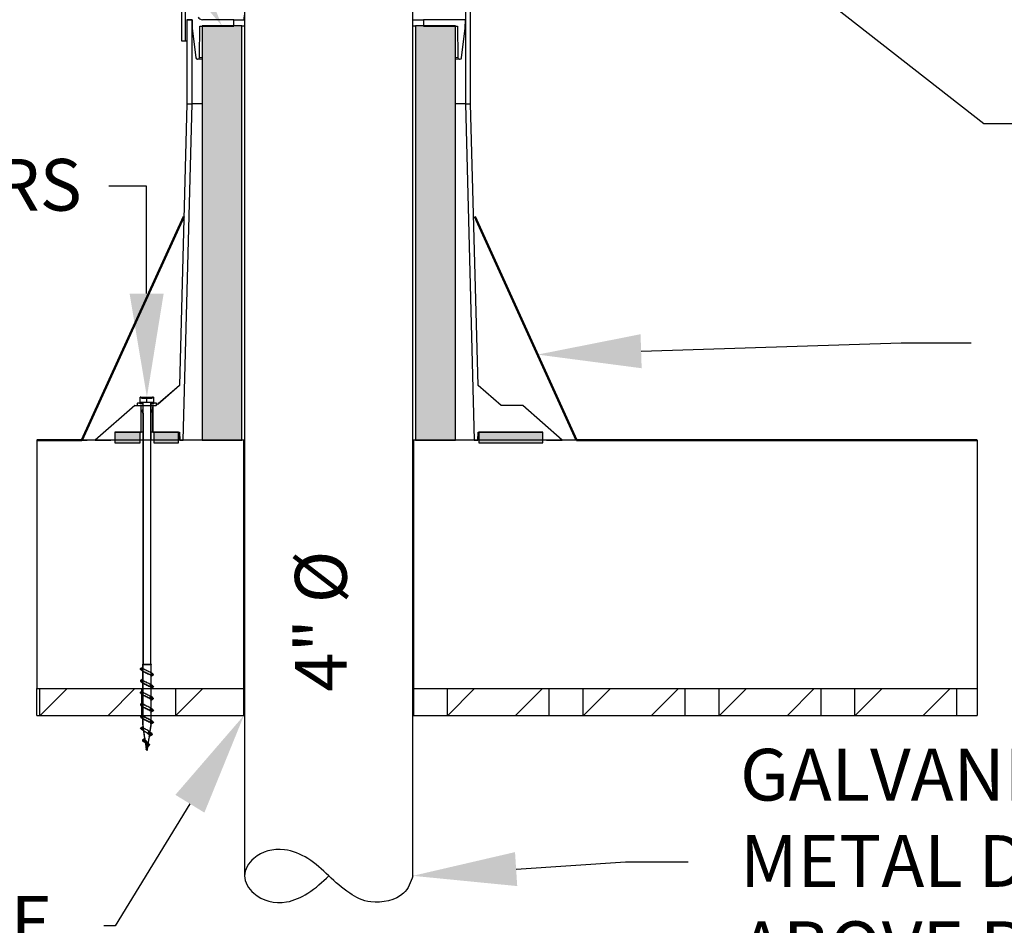
# Model space of a CAD drawing. Units: inches. Extents: x 294 to 7201, y -565 to -337.
# Drawn here: x 628 to 685, y -522 to -469 of the extents above; entities that cross this region are included whole.
import ezdxf
from ezdxf import colors
from ezdxf.entities.mleader import LeaderData, LeaderLine
from ezdxf.math import Vec2, Vec3

# ---------------------------------------------------------------- set-up
doc = ezdxf.new("R2010")
doc.units = ezdxf.units.IN
doc.header["$MEASUREMENT"] = 0
for name, color, linetype in [('M-DETAIL-HATCH', 7, 'Continuous'), ('M-DETAIL-MEDIUM', 7, 'Continuous'), ('Visible (ANSI)', 7, 'Continuous')]:
    doc.layers.add(name, color=color, linetype=linetype)
doc.layers.add('Sketch Geometry (ANSI)', color=7, linetype='Continuous', lineweight=5)
doc.layers.add('Visible Narrow (ANSI)', color=7, linetype='Continuous', lineweight=5)
doc.styles.add('AnnotativeRGV', font='calibril.ttf', dxfattribs={"height": 0.125})

# ---------------------------------------------------------------- blocks, each defined once
blk = doc.blocks.new('8inch screw')
at = {"layer": 'Visible (ANSI)'}
for p, q in [((-0.292, 0), (-0.304, -0.007)), ((-0.288, 0), (-0.292, 0)), ((-0.27, 0), (-0.257, 0)), ((-0.251, 0), (-0.257, 0)), ((-0.257, 0), (-0.257, -0.042)), ((-0.251, 0), (0.251, 0)), ((-0.328, -0.276), (-0.267, -0.276)), ((-0.312, -0.269), (-0.316, -0.269)), ((-0.308, -0.256), (-0.312, -0.256)), ((-0.312, -0.269), (-0.228, -0.269)), ((-0.308, -0.256), (-0.215, -0.256)), ((-0.304, -0.009), (-0.304, -0.007)), ((-0.188, -0.256), (-0.18, -0.256)), ((-0.188, -0.256), (-0.188, -0.748)), ((0.18, -0.256), (-0.18, -0.256)), ((0, -0.256), (0, -0.042)), ((0.18, -0.256), (0.188, -0.256)), ((0.188, -0.748), (0.188, -0.256)), ((0.215, -0.256), (0.308, -0.256)), ((0.228, -0.269), (0.312, -0.269)), ((0.257, 0), (0.251, 0)), ((0.257, 0), (0.288, 0)), ((0.257, -0.042), (0.257, 0)), ((0.267, -0.276), (0.328, -0.276)), ((0.292, 0), (0.288, 0)), ((0.304, -0.007), (0.292, 0)), ((0.332, -0.276), (0.316, -0.269)), ((0.414, -0.276), (0.411, -0.276)), ((-0.263, -12.646), (-0.192, -12.692)), ((-0.192, -12.536), (-0.192, -12.636)), ((-0.18, -12.391), (-0.188, -12.391)), ((-0.185, -12.397), (0.185, -12.397)), ((-0.18, -12.391), (0.18, -12.391)), ((-0.096, -12.774), (-0.096, -12.755)), ((-0.096, -12.755), (-0.096, -12.774)), ((-0.05, -12.651), (0, -12.674)), ((0.185, -12.391), (0.18, -12.391)), ((0.185, -12.397), (0.188, -12.397)), ((0.188, -12.391), (0.191, -12.391)), ((0.192, -12.812), (0.192, -12.406)), ((-0.263, -13.197), (-0.192, -13.244)), ((-0.192, -13.088), (-0.192, -13.188)), ((-0.185, -13.191), (-0.192, -13.214)), ((-0.192, -13.214), (-0.192, -13.621)), ((-0.185, -13.617), (-0.185, -13.191)), ((-0.185, -13.191), (-0.185, -13.191)), ((-0.05, -13.203), (0, -13.226)), ((0.185, -12.915), (0.166, -12.893)), ((0.263, -12.829), (0.192, -12.783)), ((0.192, -12.783), (0.263, -12.829)), ((0.192, -12.793), (0.293, -12.852)), ((0.192, -12.812), (0.304, -12.875)), ((0.192, -12.939), (0.192, -12.839)), ((0.192, -13.364), (0.192, -12.957)), ((-0.185, -13.617), (-0.192, -13.64)), ((-0.192, -13.64), (-0.192, -13.74)), ((-0.185, -13.616), (-0.185, -13.617)), ((-0.185, -13.664), (-0.182, -13.667)), ((-0.096, -13.306), (-0.096, -13.329)), ((-0.096, -13.329), (-0.096, -13.306)), ((0.166, -13.444), (0.166, -13.318)), ((0.192, -13.364), (0.186, -13.387)), ((0.263, -13.381), (0.192, -13.335)), ((0.192, -13.345), (0.293, -13.404)), ((0.192, -13.364), (0.304, -13.427)), ((0.192, -13.49), (0.192, -13.391)), ((0.192, -13.49), (0.192, -13.391)), ((0.286, -13.437), (0.192, -13.49)), ((0.192, -13.916), (0.192, -13.509)), ((-0.263, -13.749), (-0.192, -13.796)), ((-0.185, -13.743), (-0.192, -13.766)), ((-0.192, -13.766), (-0.192, -14.173)), ((-0.185, -13.742), (-0.185, -13.743)), ((-0.185, -14.169), (-0.185, -13.743)), ((-0.05, -13.755), (0, -13.778)), ((0.166, -13.87), (0.185, -13.892)), ((0.166, -13.996), (0.166, -13.87)), ((0.263, -13.933), (0.192, -13.887)), ((0.192, -13.887), (0.263, -13.933)), ((0.192, -13.897), (0.293, -13.956)), ((0.192, -13.916), (0.302, -13.978)), ((0.192, -14.042), (0.192, -13.943)), ((0.192, -14.468), (0.192, -14.061)), ((-0.263, -14.301), (-0.192, -14.347)), ((-0.192, -14.192), (-0.185, -14.169)), ((-0.192, -14.192), (-0.192, -14.291)), ((-0.185, -14.295), (-0.192, -14.318)), ((-0.192, -14.318), (-0.192, -14.724)), ((-0.185, -14.168), (-0.185, -14.169)), ((-0.185, -14.295), (-0.185, -14.294)), ((-0.185, -14.295), (-0.185, -14.72)), ((-0.05, -14.307), (0, -14.33)), ((0.166, -14.422), (0.185, -14.444)), ((0.166, -14.548), (0.166, -14.422)), ((0.186, -14.491), (0.192, -14.468)), ((0.263, -14.485), (0.192, -14.439)), ((0.192, -14.439), (0.263, -14.485)), ((0.192, -14.449), (0.293, -14.508)), ((0.192, -14.468), (0.304, -14.531)), ((0.192, -14.594), (0.192, -14.495)), ((-0.263, -14.853), (-0.192, -14.899)), ((-0.192, -14.744), (-0.185, -14.721)), ((-0.192, -14.744), (-0.192, -14.843)), ((-0.185, -14.721), (-0.185, -14.72)), ((-0.05, -14.859), (0, -14.882)), ((0.166, -14.974), (0.166, -15.1)), ((0.192, -15.02), (0.192, -14.613)), ((0.263, -15.037), (0.192, -14.991)), ((0.192, -14.991), (0.263, -15.037)), ((0.192, -15), (0.293, -15.06)), ((0.192, -15.02), (0.304, -15.083)), ((0.192, -15.146), (0.192, -15.046)), ((-0.158, -15.451), (-0.279, -15.381)), ((-0.248, -15.404), (-0.156, -15.463)), ((-0.247, -15.362), (-0.191, -15.329)), ((-0.178, -15.272), (-0.176, -15.27)), ((-0.159, -15.402), (-0.178, -15.272)), ((-0.161, -15.432), (-0.159, -15.408)), ((-0.161, -15.432), (-0.104, -15.82)), ((0.106, -15.504), (0.077, -15.481)), ((0.077, -15.481), (0.132, -15.544)), ((0.106, -15.504), (0.127, -15.527)), ((0.185, -15.169), (0.184, -15.17)), ((0.191, -15.148), (0.192, -15.146)), ((-0.206, -15.915), (-0.211, -15.915)), ((-0.211, -15.915), (-0.196, -15.934)), ((-0.08, -15.966), (-0.206, -15.915)), ((-0.206, -15.915), (-0.201, -15.915)), ((-0.196, -15.934), (-0.077, -16.005)), ((-0.17, -15.952), (-0.196, -15.934)), ((-0.196, -15.934), (-0.08, -15.99)), ((-0.08, -15.966), (-0.195, -15.9)), ((-0.076, -16.014), (-0.17, -15.952)), ((-0.17, -15.952), (-0.076, -16.014)), ((-0.169, -15.907), (-0.075, -15.943)), ((-0.093, -15.808), (-0.099, -15.829)), ((-0.088, -15.908), (-0.099, -15.829)), ((-0.093, -15.874), (-0.088, -15.882)), ((-0.076, -15.934), (-0.089, -15.834)), ((-0.088, -15.934), (-0.075, -15.943)), ((-0.08, -15.966), (-0.075, -15.943)), ((-0.08, -15.99), (-0.08, -15.966)), ((-0.07, -15.934), (-0.075, -15.943)), ((-0.064, -15.915), (-0.044, -15.937)), ((-0.062, -15.934), (-0.052, -16.036)), ((-0.022, -15.959), (-0.044, -15.937)), ((-0.044, -15.937), (-0.035, -16.052)), ((-0.022, -15.959), (0, -15.98)), ((-0.022, -15.959), (-0.018, -16.068)), ((0.069, -15.521), (0.035, -15.594)), ((0.035, -15.594), (0.067, -15.618)), ((0.062, -16.111), (0.116, -15.74)), ((0.067, -15.618), (0.132, -15.544)), ((0.067, -15.618), (0.092, -15.641)), ((0.069, -15.521), (0.132, -15.544)), ((0.129, -15.611), (0.092, -15.641)), ((0.11, -15.664), (0.092, -15.641)), ((0.101, -15.753), (0.113, -15.734)), ((0.11, -15.664), (0.17, -15.625)), ((0.11, -15.664), (0.119, -15.687)), ((0.192, -15.688), (0.113, -15.734)), ((0.12, -15.711), (0.113, -15.734)), ((0.204, -15.638), (0.119, -15.687)), ((0.12, -15.711), (0.119, -15.687)), ((0.229, -15.649), (0.12, -15.711)), ((0.132, -15.597), (0.123, -15.609)), ((0.134, -15.541), (0.127, -15.527)), ((0.134, -15.545), (0.132, -15.544)), ((0.132, -15.597), (0.14, -15.574)), ((0.132, -15.597), (0.191, -15.632)), ((0.251, -15.637), (0.14, -15.574)), ((0.143, -15.553), (0.246, -15.614)), ((0.145, -15.539), (0.224, -15.59)), ((0.146, -15.536), (0.17, -15.556)), ((0.246, -15.614), (0.224, -15.59)), ((0.251, -15.637), (0.242, -15.655)), ((0.251, -15.637), (0.246, -15.614)), ((-0.093, -16.003), (-0.076, -16.017)), ((-0.076, -16.017), (-0.093, -16.003)), ((-0.08, -15.99), (-0.03, -16.332)), ((-0.035, -16.052), (-0.052, -16.036)), ((-0.035, -16.052), (-0.018, -16.068)), ((-0.03, -16.314), (-0.025, -16.294)), ((-0.025, -16.294), (-0.023, -16.309)), ((-0.022, -16.32), (-0.018, -16.363)), ((0, -16.084), (-0.018, -16.068)), ((-0.018, -16.363), (0, -16.391)), ((-0.012, -16.269), (-0.016, -16.28)), ((-0.01, -16.264), (-0.013, -16.271)), ((0.02, -16.001), (0, -15.98)), ((0, -15.98), (0, -16.084)), ((0.017, -16.099), (0, -16.084)), ((0, -16.241), (0.012, -16.218)), ((0.012, -16.226), (0.011, -16.249)), ((0.025, -16.196), (0.012, -16.218)), ((0.014, -16.222), (0.012, -16.218)), ((0.02, -16.001), (0.017, -16.099)), ((0.017, -16.099), (0.031, -16.116)), ((0.02, -16.001), (0.037, -16.024)), ((0.022, -16.234), (0.024, -16.211)), ((0.022, -16.236), (0.03, -16.227)), ((0.024, -16.232), (0.033, -16.219)), ((0.038, -16.174), (0.025, -16.196)), ((0.03, -16.201), (0.025, -16.196)), ((0.037, -16.024), (0.031, -16.116)), ((0.032, -16.119), (0.031, -16.116)), ((0.033, -16.219), (0.052, -16.204)), ((0.05, -16.045), (0.037, -16.024)), ((0.049, -16.151), (0.038, -16.174)), ((0.038, -16.174), (0.052, -16.185)), ((0.042, -16.202), (0.078, -16.179)), ((0.043, -16.193), (0.042, -16.202)), ((0.049, -16.151), (0.057, -16.131)), ((0.085, -16.175), (0.049, -16.151)), ((0.085, -16.175), (0.049, -16.151)), ((0.057, -16.184), (0.049, -16.189)), ((0.049, -16.189), (0.057, -16.184)), ((0.049, -16.188), (0.049, -16.189)), ((0.049, -16.188), (0.049, -16.189)), ((0.062, -16.111), (0.057, -16.131)), ((0.102, -16.158), (0.057, -16.131)), ((0.102, -16.158), (0.057, -16.131)), ((0.062, -16.111), (0.121, -16.123)), ((0.062, -16.111), (0.113, -16.14)), ((0.115, -16.104), (0.065, -16.09)), ((0.065, -16.09), (0.121, -16.123)), ((0.067, -16.073), (0.115, -16.104)), ((0.115, -16.104), (0.067, -16.073)), ((0.068, -16.072), (0.099, -16.086)), ((0.069, -16.061), (0.07, -16.063)), ((0.07, -16.063), (0.069, -16.061)), ((0.069, -16.062), (0.099, -16.086)), ((0.099, -16.086), (0.069, -16.062)), ((0.085, -16.175), (0.081, -16.178)), ((0.085, -16.175), (0.102, -16.158)), ((0.115, -16.104), (0.099, -16.086)), ((0.102, -16.158), (0.113, -16.14)), ((0.121, -16.123), (0.113, -16.14)), ((0.115, -16.104), (0.121, -16.123))]:
    blk.add_line(p, q, dxfattribs=at)
at = {"layer": 'Visible (ANSI)', "flags": 128}
for points in [[(-0.188, -0.317), (-0.304, -0.317), (-0.304, -0.317), (-0.304, -0.134), (-0.304, -0.034), (-0.304, -0.029), (-0.304, -0.027), (-0.304, -0.023), (-0.304, -0.021), (-0.304, -0.018), (-0.304, -0.017), (-0.304, -0.014), (-0.304, -0.013), (-0.304, -0.009), (-0.293, -0.003), (-0.288, 0), (-0.27, 0)], [(-0.27, 0), (-0.251, 0), (-0.251, -0.028), (-0.251, -0.042), (0.081, -0.042), (0.251, -0.042), (0.251, -0.028), (0.251, 0), (0.27, 0), (0.288, 0), (0.297, -0.006), (0.304, -0.009), (0.304, -0.012), (0.304, -0.013), (0.304, -0.016), (0.304, -0.017), (0.304, -0.02), (0.304, -0.021), (0.304, -0.025), (0.304, -0.027), (0.304, -0.031), (0.304, -0.034), (0.304, -0.217), (0.304, -0.317), (0.304, -0.317), (0.188, -0.317)], [(-0.411, -0.276), (-0.414, -0.276), (-0.417, -0.276), (-0.419, -0.277), (-0.422, -0.277), (-0.424, -0.278), (-0.427, -0.278), (-0.429, -0.279), (-0.432, -0.28), (-0.434, -0.282), (-0.436, -0.283), (-0.438, -0.284), (-0.44, -0.286), (-0.442, -0.288), (-0.444, -0.29), (-0.446, -0.292), (-0.447, -0.294), (-0.449, -0.296), (-0.45, -0.298), (-0.451, -0.301), (-0.452, -0.303), (-0.453, -0.306), (-0.453, -0.308), (-0.454, -0.311), (-0.454, -0.314), (-0.454, -0.316), (-0.454, -0.376), (-0.454, -0.379), (-0.454, -0.381), (-0.453, -0.384), (-0.453, -0.386), (-0.452, -0.389), (-0.451, -0.391), (-0.45, -0.394), (-0.449, -0.395)], [(-0.188, -0.766), (-0.185, -0.766), (-0.18, -0.766), (-0.18, -0.616), (-0.18, -0.256), (-0.185, -0.256), (-0.187, -0.256), (-0.192, -0.256), (-0.195, -0.256), (-0.203, -0.256), (-0.214, -0.256), (-0.225, -0.256), (-0.241, -0.256), (-0.257, -0.256), (-0.264, -0.256), (-0.278, -0.256), (-0.283, -0.256), (-0.294, -0.256), (-0.297, -0.256), (-0.307, -0.256), (-0.307, -0.256), (-0.308, -0.256), (-0.308, -0.257), (-0.308, -0.258), (-0.308, -0.259), (-0.308, -0.261), (-0.308, -0.261), (-0.309, -0.263), (-0.309, -0.263), (-0.31, -0.265), (-0.31, -0.265), (-0.311, -0.267), (-0.311, -0.267), (-0.312, -0.269), (-0.324, -0.274), (-0.328, -0.276), (-0.33, -0.276), (-0.335, -0.276), (-0.337, -0.276), (-0.34, -0.276), (-0.35, -0.276), (-0.368, -0.276), (-0.375, -0.276), (-0.39, -0.276), (-0.395, -0.276), (-0.406, -0.276), (-0.408, -0.276), (-0.411, -0.276), (-0.412, -0.276), (-0.414, -0.276), (-0.415, -0.276), (-0.416, -0.277), (-0.417, -0.277), (-0.419, -0.277), (-0.42, -0.277), (-0.421, -0.278), (-0.422, -0.278), (-0.424, -0.278), (-0.425, -0.279), (-0.426, -0.279), (-0.427, -0.28), (-0.429, -0.28), (-0.43, -0.281), (-0.431, -0.282), (-0.432, -0.282), (-0.433, -0.283), (-0.434, -0.284), (-0.435, -0.284), (-0.436, -0.285), (-0.437, -0.286), (-0.438, -0.287), (-0.439, -0.288), (-0.44, -0.289), (-0.441, -0.29), (-0.442, -0.291), (-0.443, -0.292), (-0.444, -0.293), (-0.444, -0.294), (-0.445, -0.295), (-0.446, -0.296), (-0.446, -0.298), (-0.447, -0.298), (-0.448, -0.3), (-0.448, -0.301), (-0.449, -0.302), (-0.449, -0.303), (-0.449, -0.305), (-0.45, -0.306), (-0.45, -0.307), (-0.45, -0.308), (-0.451, -0.31), (-0.451, -0.311), (-0.451, -0.312), (-0.451, -0.314), (-0.451, -0.315), (-0.451, -0.316), (-0.451, -0.352), (-0.451, -0.376), (-0.451, -0.377), (-0.451, -0.379), (-0.451, -0.38), (-0.451, -0.381), (-0.451, -0.382), (-0.45, -0.384), (-0.45, -0.385), (-0.45, -0.386), (-0.449, -0.388), (-0.449, -0.389), (-0.449, -0.39), (-0.448, -0.391), (-0.448, -0.392), (-0.447, -0.394), (-0.446, -0.395), (-0.446, -0.395)], [(-0.312, -0.256), (-0.312, -0.258), (-0.312, -0.261), (-0.313, -0.263), (-0.314, -0.265), (-0.315, -0.267), (-0.316, -0.269), (-0.332, -0.276)], [(-0.257, -0.02), (-0.262, -0.021), (-0.282, -0.027), (-0.304, -0.034)], [(0.446, -0.395), (0.446, -0.395), (0.447, -0.394), (0.448, -0.392), (0.448, -0.391), (0.449, -0.39), (0.449, -0.389), (0.449, -0.388), (0.45, -0.386), (0.45, -0.385), (0.45, -0.384), (0.451, -0.382), (0.451, -0.381), (0.451, -0.38), (0.451, -0.379), (0.451, -0.377), (0.451, -0.376), (0.451, -0.34), (0.451, -0.316), (0.451, -0.315), (0.451, -0.314), (0.451, -0.312), (0.451, -0.311), (0.451, -0.31), (0.45, -0.308), (0.45, -0.307), (0.45, -0.306), (0.449, -0.305), (0.449, -0.303), (0.449, -0.302), (0.448, -0.301), (0.448, -0.3), (0.447, -0.298), (0.446, -0.298), (0.446, -0.296), (0.445, -0.295), (0.444, -0.294), (0.444, -0.293), (0.443, -0.292), (0.442, -0.291), (0.441, -0.29), (0.44, -0.289), (0.439, -0.288), (0.438, -0.287), (0.437, -0.286), (0.436, -0.285), (0.435, -0.284), (0.434, -0.284), (0.433, -0.283), (0.432, -0.282), (0.431, -0.282), (0.43, -0.281), (0.429, -0.28), (0.427, -0.28), (0.426, -0.279), (0.425, -0.279), (0.424, -0.278), (0.422, -0.278), (0.421, -0.278), (0.42, -0.277), (0.419, -0.277), (0.417, -0.277), (0.416, -0.277), (0.415, -0.276), (0.414, -0.276), (0.412, -0.276), (0.411, -0.276), (0.409, -0.276), (0.408, -0.276), (0.399, -0.276), (0.395, -0.276), (0.383, -0.276), (0.375, -0.276), (0.368, -0.276), (0.35, -0.276), (0.335, -0.276), (0.328, -0.276), (0.324, -0.274), (0.312, -0.269), (0.311, -0.267), (0.311, -0.267), (0.31, -0.265), (0.31, -0.265), (0.309, -0.263), (0.309, -0.263), (0.308, -0.261), (0.308, -0.261), (0.308, -0.259), (0.308, -0.258), (0.308, -0.257), (0.308, -0.256), (0.307, -0.256), (0.307, -0.256), (0.3, -0.256), (0.297, -0.256), (0.288, -0.256), (0.283, -0.256), (0.271, -0.256), (0.264, -0.256), (0.25, -0.256), (0.241, -0.256), (0.225, -0.256), (0.214, -0.256), (0.192, -0.256), (0.187, -0.256), (0.185, -0.256), (0.18, -0.256), (0.18, -0.407), (0.18, -0.766), (0.185, -0.766), (0.188, -0.766), (0.188, -0.766)], [(0.304, -0.034), (0.282, -0.027), (0.262, -0.021), (0.257, -0.02)], [(0.316, -0.269), (0.315, -0.267), (0.314, -0.265), (0.313, -0.263), (0.312, -0.261), (0.312, -0.258), (0.312, -0.256)], [(-0.255, -0.573), (-0.18, -0.766), (-0.18, -4.195), (-0.18, -12.391), (-0.184, -12.391), (-0.185, -12.391), (-0.185, -12.391), (-0.192, -12.391), (-0.185, -12.391), (-0.166, -12.391), (-0.136, -12.391), (-0.096, -12.391), (-0.05, -12.391), (0, -12.391), (0.05, -12.391), (0.096, -12.391), (0.136, -12.391), (0.166, -12.391), (0.18, -12.391)], [(-0.255, -0.586), (-0.188, -0.766), (-0.188, -12.391)], [(0.185, -12.391), (0.185, -12.391), (0.184, -12.391), (0.18, -12.391), (0.18, -8.962), (0.18, -0.766), (0.255, -0.573)], [(0.188, -12.391), (0.188, -0.766), (0.255, -0.586)], [(-0.263, -12.646), (-0.293, -12.623), (-0.303, -12.6), (-0.297, -12.585)], [(-0.185, -12.95), (-0.185, -12.939), (-0.185, -12.639), (-0.191, -12.636), (-0.297, -12.585), (-0.258, -12.563), (-0.191, -12.517), (-0.187, -12.514), (-0.185, -12.513), (-0.185, -12.402), (-0.185, -12.399), (-0.185, -12.398), (-0.185, -12.391), (-0.185, -12.391), (-0.192, -12.391)], [(0.192, -12.391), (0.191, -12.391), (0.214, -12.391), (0.192, -12.406), (0.187, -12.409), (0.186, -12.409), (0.185, -12.411), (0.185, -12.822), (0.185, -12.836), (0.191, -12.839), (0.296, -12.89), (0.257, -12.912), (0.192, -12.957), (0.187, -12.961), (0.185, -12.962), (0.185, -13.374), (0.185, -13.388), (0.188, -13.389), (0.191, -13.391), (0.288, -13.438), (0.297, -13.442), (0.294, -13.444), (0.258, -13.464), (0.192, -13.509), (0.187, -13.513), (0.185, -13.514), (0.185, -13.926), (0.185, -13.94), (0.191, -13.942), (0.295, -13.994), (0.258, -14.016), (0.192, -14.061), (0.187, -14.064), (0.185, -14.066), (0.185, -14.477), (0.185, -14.492), (0.188, -14.493), (0.191, -14.494), (0.287, -14.542), (0.296, -14.546), (0.293, -14.548), (0.258, -14.568), (0.192, -14.613), (0.187, -14.616), (0.185, -14.618), (0.185, -15.029), (0.185, -15.043), (0.191, -15.046), (0.297, -15.098), (0.258, -15.12), (0.24, -15.132), (0.191, -15.165), (0.186, -15.169), (0.184, -15.17), (0.184, -15.173), (0.179, -15.256), (0.169, -15.317), (0.123, -15.609), (0.191, -15.632), (0.242, -15.655), (0.215, -15.67), (0.192, -15.688), (0.136, -15.722), (0.101, -15.753), (0.089, -15.828), (0.082, -15.869), (0.052, -16.037), (0.042, -16.079), (0.03, -16.129), (0.015, -16.169), (0.014, -16.173), (0.013, -16.174), (0.011, -16.175), (0, -16.185), (-0.004, -16.181), (-0.013, -16.173), (-0.021, -16.153), (-0.029, -16.131), (-0.046, -16.063), (-0.051, -16.041), (-0.054, -16.026), (-0.07, -15.934), (-0.088, -15.934), (-0.169, -15.907), (-0.195, -15.9), (-0.207, -15.894), (-0.206, -15.915)], [(-0.192, -12.391), (-0.192, -12.399), (-0.192, -12.517)], [(-0.192, -12.536), (-0.185, -12.513), (-0.185, -12.513)], [(-0.192, -12.663), (-0.185, -12.64), (-0.185, -12.639), (-0.185, -12.517), (-0.185, -12.513), (-0.185, -12.513), (-0.192, -12.536)], [(-0.185, -12.639), (-0.185, -12.64), (-0.192, -12.663)], [(-0.192, -12.663), (-0.192, -12.95), (-0.192, -13.069)], [(-0.185, -12.391), (-0.166, -12.391), (-0.136, -12.391), (-0.096, -12.391), (-0.05, -12.391), (0, -12.391), (0.05, -12.391), (0.096, -12.391), (0.136, -12.391), (0.166, -12.391), (0.18, -12.391)], [(-0.166, -12.582), (-0.182, -12.563), (-0.185, -12.56)], [(-0.185, -12.56), (-0.182, -12.563), (-0.166, -12.582), (-0.136, -12.605), (-0.096, -12.628), (-0.05, -12.651), (-0.037, -12.657), (0, -12.674), (0.05, -12.697), (0.096, -12.72), (0.136, -12.743), (0.166, -12.766), (0.185, -12.789)], [(-0.185, -12.686), (-0.166, -12.709), (-0.136, -12.732), (-0.096, -12.755), (-0.05, -12.778), (0, -12.801), (0.05, -12.824), (0.096, -12.847), (0.136, -12.87), (0.166, -12.893), (0.185, -12.915)], [(0.166, -12.893), (0.136, -12.87), (0.096, -12.847), (0.05, -12.824), (0, -12.801), (-0.05, -12.778), (-0.096, -12.755), (-0.136, -12.732), (-0.166, -12.709), (-0.185, -12.686)], [(-0.166, -12.582), (-0.136, -12.605), (-0.096, -12.628), (-0.05, -12.651), (-0.037, -12.657), (0, -12.674), (0.05, -12.697), (0.096, -12.72), (0.136, -12.743), (0.166, -12.766), (0.185, -12.789)], [(0.191, -12.391), (0.185, -12.41), (0.185, -12.411)], [(0.185, -12.41), (0.185, -12.391), (0.185, -12.391), (0.185, -12.393), (0.185, -12.411), (0.185, -12.41)], [(-0.297, -13.136), (-0.303, -13.151), (-0.293, -13.174), (-0.263, -13.197)], [(-0.099, -15.829), (-0.195, -15.885), (-0.127, -15.841), (-0.093, -15.808), (-0.104, -15.735), (-0.156, -15.403), (-0.19, -15.39), (-0.287, -15.343), (-0.263, -15.329), (-0.25, -15.321), (-0.191, -15.279), (-0.181, -15.273), (-0.176, -15.27), (-0.179, -15.256), (-0.184, -15.163), (-0.185, -15.161), (-0.185, -15.158), (-0.185, -15.146), (-0.185, -14.846), (-0.191, -14.843), (-0.297, -14.792), (-0.258, -14.77), (-0.191, -14.724), (-0.187, -14.721), (-0.185, -14.72), (-0.185, -14.609), (-0.185, -14.606), (-0.185, -14.594), (-0.185, -14.294), (-0.191, -14.292), (-0.296, -14.24), (-0.258, -14.218), (-0.191, -14.172), (-0.187, -14.17), (-0.185, -14.168), (-0.185, -14.057), (-0.185, -14.054), (-0.185, -14.042), (-0.185, -13.742), (-0.191, -13.74), (-0.297, -13.688), (-0.258, -13.666), (-0.191, -13.621), (-0.187, -13.618), (-0.185, -13.616), (-0.185, -13.505), (-0.185, -13.502), (-0.185, -13.491), (-0.185, -13.191), (-0.191, -13.188), (-0.297, -13.136), (-0.258, -13.114), (-0.191, -13.069), (-0.187, -13.066), (-0.185, -13.064), (-0.185, -12.954), (-0.185, -12.95)], [(-0.185, -13.064), (-0.185, -13.065), (-0.192, -13.088)], [(-0.192, -13.214), (-0.185, -13.191), (-0.185, -13.191), (-0.185, -13.069), (-0.185, -13.064), (-0.185, -13.065), (-0.192, -13.088)], [(-0.185, -13.112), (-0.182, -13.115), (-0.166, -13.134), (-0.136, -13.157), (-0.096, -13.18), (-0.05, -13.203), (-0.037, -13.209), (0, -13.226), (0.05, -13.249), (0.096, -13.272), (0.136, -13.295), (0.166, -13.318), (0.185, -13.34)], [(-0.185, -13.112), (-0.182, -13.115), (-0.166, -13.134), (-0.136, -13.157), (-0.096, -13.18), (-0.05, -13.203), (-0.037, -13.209), (0, -13.226), (0.05, -13.249), (0.096, -13.272), (0.136, -13.295), (0.166, -13.318), (0.185, -13.34)], [(-0.185, -13.191), (-0.185, -13.502), (-0.185, -13.617)], [(0.192, -12.812), (0.186, -12.835), (0.185, -12.836)], [(0.192, -12.812), (0.186, -12.835), (0.185, -12.836), (0.185, -12.84), (0.185, -12.962), (0.185, -12.961), (0.192, -12.939)], [(0.192, -12.939), (0.185, -12.961), (0.185, -12.962)], [(0.286, -12.885), (0.192, -12.939), (0.192, -12.839)], [(0.296, -12.89), (0.304, -12.875), (0.293, -12.852), (0.263, -12.829)], [(-0.263, -13.749), (-0.293, -13.726), (-0.303, -13.703), (-0.297, -13.688)], [(-0.192, -13.766), (-0.185, -13.743), (-0.185, -13.742), (-0.185, -13.738), (-0.185, -13.616), (-0.185, -13.617), (-0.192, -13.64)], [(-0.185, -13.238), (-0.166, -13.26), (-0.136, -13.283), (-0.096, -13.306), (-0.05, -13.329), (0, -13.352), (0.05, -13.375), (0.096, -13.398), (0.136, -13.421), (0.166, -13.444), (0.185, -13.466)], [(0.185, -13.466), (0.166, -13.444), (0.136, -13.421), (0.096, -13.398), (0.05, -13.375), (0, -13.352), (-0.05, -13.329), (-0.096, -13.306), (-0.136, -13.283), (-0.166, -13.26), (-0.185, -13.238)], [(-0.185, -13.664), (-0.182, -13.667), (-0.166, -13.686), (-0.136, -13.709), (-0.096, -13.732), (-0.05, -13.755), (-0.037, -13.761), (0, -13.778), (0.05, -13.801), (0.096, -13.824), (0.136, -13.847), (0.166, -13.87), (0.185, -13.892)], [(0.192, -13.364), (0.186, -13.387), (0.185, -13.388), (0.185, -13.392), (0.185, -13.514), (0.185, -13.513), (0.192, -13.49)], [(0.192, -13.49), (0.185, -13.513), (0.185, -13.514)], [(0.263, -13.381), (0.293, -13.404), (0.304, -13.427), (0.297, -13.442)], [(-0.185, -14.169), (-0.185, -14.054), (-0.185, -13.743)], [(-0.185, -13.79), (-0.166, -13.812), (-0.136, -13.835), (-0.096, -13.858), (-0.05, -13.881), (0, -13.904), (0.05, -13.927), (0.096, -13.95), (0.136, -13.973), (0.166, -13.996), (0.185, -14.018)], [(0.185, -14.018), (0.166, -13.996), (0.136, -13.973), (0.096, -13.95), (0.05, -13.927), (0, -13.904), (-0.05, -13.881), (-0.096, -13.858), (-0.136, -13.835), (-0.166, -13.812), (-0.185, -13.79)], [(0.192, -13.916), (0.186, -13.939), (0.185, -13.94)], [(0.192, -13.916), (0.186, -13.939), (0.185, -13.94), (0.185, -13.944), (0.185, -14.066), (0.185, -14.065), (0.192, -14.042)], [(0.192, -14.042), (0.185, -14.065), (0.185, -14.066)], [(0.284, -13.989), (0.192, -14.042), (0.192, -13.943)], [(0.295, -13.994), (0.302, -13.978), (0.293, -13.956), (0.263, -13.933)], [(-0.296, -14.24), (-0.303, -14.255), (-0.293, -14.278), (-0.263, -14.301)], [(-0.192, -14.318), (-0.185, -14.295), (-0.185, -14.294), (-0.185, -14.172), (-0.185, -14.168), (-0.185, -14.169), (-0.192, -14.192)], [(0.185, -14.444), (0.166, -14.422), (0.136, -14.399), (0.096, -14.376), (0.05, -14.353), (0, -14.33), (-0.037, -14.313), (-0.05, -14.307), (-0.096, -14.284), (-0.136, -14.261), (-0.166, -14.238), (-0.182, -14.219), (-0.185, -14.216)], [(-0.185, -14.216), (-0.182, -14.219), (-0.166, -14.238), (-0.136, -14.261), (-0.096, -14.284)], [(-0.185, -14.72), (-0.185, -14.606), (-0.185, -14.295)], [(-0.185, -14.342), (-0.166, -14.364), (-0.136, -14.387), (-0.096, -14.41), (-0.05, -14.433), (0, -14.456), (0.05, -14.479), (0.096, -14.502), (0.136, -14.525), (0.166, -14.548), (0.185, -14.57)], [(0.185, -14.57), (0.166, -14.548), (0.136, -14.525), (0.096, -14.502), (0.05, -14.479), (0, -14.456), (-0.05, -14.433), (-0.096, -14.41), (-0.136, -14.387), (-0.166, -14.364), (-0.185, -14.342)], [(0.192, -14.468), (0.186, -14.491), (0.185, -14.492), (0.185, -14.496), (0.185, -14.618), (0.185, -14.617), (0.192, -14.594)], [(0.192, -14.594), (0.185, -14.617), (0.185, -14.618)], [(0.285, -14.541), (0.192, -14.594), (0.192, -14.495)], [(0.263, -14.485), (0.293, -14.508), (0.304, -14.531), (0.296, -14.546)], [(-0.297, -14.792), (-0.303, -14.807), (-0.293, -14.83), (-0.263, -14.853)], [(-0.192, -14.87), (-0.185, -14.847), (-0.185, -14.846), (-0.185, -14.724), (-0.185, -14.72), (-0.185, -14.721), (-0.192, -14.744)], [(-0.185, -14.846), (-0.185, -14.847), (-0.192, -14.87)], [(-0.192, -14.87), (-0.192, -15.158), (-0.186, -15.256), (-0.184, -15.275)], [(0.185, -14.996), (0.166, -14.974), (0.136, -14.951), (0.096, -14.928), (0.05, -14.905), (0, -14.882), (-0.037, -14.865), (-0.05, -14.859), (-0.096, -14.836), (-0.136, -14.813), (-0.166, -14.79), (-0.182, -14.771), (-0.185, -14.767)], [(-0.185, -14.767), (-0.182, -14.771), (-0.166, -14.79), (-0.136, -14.813), (-0.096, -14.836), (-0.05, -14.859), (-0.037, -14.865), (0, -14.882), (0.05, -14.905), (0.096, -14.928), (0.136, -14.951), (0.166, -14.974)], [(-0.185, -14.894), (-0.166, -14.916), (-0.136, -14.939), (-0.096, -14.962), (-0.05, -14.985), (0, -15.008), (0.05, -15.031), (0.096, -15.054), (0.136, -15.077), (0.166, -15.1), (0.185, -15.122)], [(0.05, -15.031), (0, -15.008), (-0.05, -14.985), (-0.096, -14.962), (-0.136, -14.939), (-0.166, -14.916), (-0.185, -14.894)], [(0.166, -15.1), (0.136, -15.077), (0.096, -15.054), (0.05, -15.031)], [(0.185, -15.122), (0.166, -15.1), (0.166, -14.974), (0.185, -14.996)], [(0.192, -15.02), (0.186, -15.043), (0.185, -15.043), (0.185, -15.046), (0.185, -15.158), (0.185, -15.159), (0.184, -15.17), (0.185, -15.169), (0.185, -15.158)], [(0.185, -15.043), (0.186, -15.043), (0.192, -15.02)], [(0.186, -15.043), (0.191, -15.046), (0.191, -15.155), (0.191, -15.165), (0.185, -15.169)], [(0.185, -15.169), (0.185, -15.158), (0.186, -15.044)], [(0.286, -15.093), (0.192, -15.146), (0.192, -15.046)], [(0.263, -15.037), (0.293, -15.06), (0.304, -15.083), (0.297, -15.098)], [(-0.279, -15.381), (-0.292, -15.358), (-0.287, -15.343)], [(-0.159, -15.408), (-0.19, -15.39), (-0.191, -15.279), (-0.178, -15.272)], [(-0.178, -15.272), (-0.159, -15.408), (-0.156, -15.403), (-0.16, -15.374), (-0.176, -15.27), (-0.178, -15.272)], [(0.077, -15.481), (0.041, -15.457), (0, -15.434), (-0.042, -15.411), (-0.084, -15.388), (-0.121, -15.364), (-0.151, -15.341), (-0.169, -15.321)], [(-0.161, -15.432), (-0.159, -15.408), (-0.156, -15.403)], [(0.035, -15.594), (0, -15.571), (-0.037, -15.548), (-0.074, -15.525), (-0.107, -15.501), (-0.133, -15.478), (-0.147, -15.462)], [(0.14, -15.574), (0.186, -15.256), (0.192, -15.165)], [(-0.206, -15.915), (-0.211, -15.915), (-0.206, -15.912)], [(-0.08, -15.966), (-0.211, -15.915), (-0.08, -15.99)], [(-0.08, -15.99), (-0.211, -15.915), (-0.206, -15.915)], [(-0.195, -15.9), (-0.195, -15.885), (-0.099, -15.829)], [(-0.08, -15.99), (-0.08, -15.966), (-0.195, -15.9)], [(-0.08, -15.966), (-0.075, -15.943), (-0.088, -15.934), (-0.089, -15.834), (-0.093, -15.808), (-0.099, -15.829), (-0.088, -15.908)], [(-0.075, -15.943), (-0.07, -15.934), (-0.089, -15.834), (-0.076, -15.934)], [(-0.076, -15.934), (-0.081, -15.895), (-0.064, -15.915), (-0.062, -15.934)], [(-0.052, -16.036), (-0.062, -15.934), (-0.064, -15.915)], [(-0.044, -15.937), (-0.022, -15.959), (0, -15.98), (0.02, -16.001), (0.037, -16.024), (0.05, -16.045)], [(0.032, -16.119), (0.031, -16.116), (0.017, -16.099), (0, -16.084), (-0.018, -16.068), (-0.035, -16.052), (-0.052, -16.036)], [(-0.019, -16.282), (-0.025, -16.294), (-0.017, -16.304), (-0.03, -16.314), (-0.022, -16.32), (-0.025, -16.337)], [(-0.025, -16.294), (-0.017, -16.304), (-0.03, -16.314), (-0.025, -16.294)], [(-0.025, -16.337), (-0.025, -16.363), (-0.03, -16.334), (-0.03, -16.314), (-0.022, -16.32), (-0.025, -16.337)], [(-0.03, -16.334), (-0.03, -16.314), (-0.026, -16.331), (-0.03, -16.334)], [(-0.03, -16.334), (-0.025, -16.337), (-0.03, -16.314)], [(-0.029, -16.341), (-0.025, -16.363), (0, -16.391), (0.025, -16.363), (0.048, -16.208)], [(-0.016, -16.28), (-0.015, -16.277), (-0.019, -16.282), (-0.025, -16.294)], [(0, -16.363), (-0.006, -16.363), (-0.013, -16.363), (-0.018, -16.363), (-0.022, -16.363), (-0.025, -16.363), (-0.025, -16.363)], [(-0.022, -16.32), (-0.017, -16.304), (-0.009, -16.287), (0, -16.27)], [(-0.016, -16.28), (-0.015, -16.277), (-0.013, -16.271), (-0.005, -16.259), (-0.01, -16.264), (0, -16.241), (0, -16.246), (0.006, -16.239), (0.014, -16.222), (0.02, -16.217), (0.03, -16.201), (0.041, -16.195), (0.052, -16.185), (0.081, -16.178), (0.057, -16.197), (0.052, -16.204), (0.037, -16.217), (0.03, -16.227), (0.021, -16.235), (0.014, -16.246), (0.006, -16.253), (0, -16.263), (-0.01, -16.273), (-0.013, -16.277), (-0.019, -16.282)], [(-0.01, -16.264), (0, -16.241), (0, -16.246), (-0.005, -16.259), (-0.01, -16.264)], [(0, -16.27), (0.011, -16.253), (0.022, -16.236), (0.013, -16.363), (0.007, -16.363), (0, -16.363), (0, -16.27)], [(0, -16.27), (0.011, -16.253), (0.022, -16.236), (0.013, -16.363), (0.007, -16.363), (0, -16.363), (0, -16.27)], [(0.011, -16.253), (0.022, -16.236), (0.03, -16.227), (0.03, -16.201), (0.025, -16.196), (0.012, -16.218)], [(0.025, -16.363), (0.025, -16.363), (0.022, -16.363), (0.018, -16.363), (0.013, -16.363)], [(0.035, -16.199), (0.033, -16.219), (0.052, -16.204), (0.052, -16.185), (0.038, -16.174)], [(0.033, -16.219), (0.042, -16.202), (0.049, -16.189)], [(0.043, -16.193), (0.042, -16.202), (0.049, -16.189), (0.049, -16.188)], [(0.113, -16.14), (0.108, -16.138), (0.062, -16.111), (0.057, -16.131), (0.049, -16.151)]]:
    blk.add_lwpolyline(points, dxfattribs=at)
at = {"layer": 'Visible (ANSI)'}
for start_param, end_param in [(0.199884, 0.758617), (2.382975, 2.941708)]:
    blk.add_ellipse((0, -0.394), major_axis=(-0.258, 0), ratio=0.008727, start_param=start_param, end_param=end_param, dxfattribs=at)

msp = doc.modelspace()

# ---------------------------------------------------------------- hatches: boundary and pattern name
h = msp.add_hatch(color=9)
h.dxf.hatch_style = 1
h.paths.add_polyline_path([(640.769, -469.457), (640.302, -469.457), (640.302, -469.458), (638.454, -469.458), (638.454, -493.457), (640.769, -493.457)])
h.paths.add_polyline_path([(653.134, -469.458), (651.287, -469.458), (650.82, -469.457), (650.82, -493.457), (653.134, -493.457)])
h = msp.add_hatch(color=9)
h.dxf.hatch_style = 1
h.paths.add_polyline_path([(637.096, -493), (635.658, -493), (635.658, -493.457), (637.096, -493.457)])
h.paths.add_polyline_path([(637.096, -493.457), (635.658, -493.457), (635.658, -493.609), (637.096, -493.609)])
h.paths.add_polyline_path([(634.878, -493.457), (633.393, -493.457), (633.393, -493.609), (634.878, -493.609)])
h.paths.add_polyline_path([(634.878, -493), (633.393, -493), (633.393, -493.457), (634.878, -493.457)])
h.paths.add_polyline_path([(658.195, -493), (654.493, -493), (654.493, -493.457), (658.195, -493.457)])
h.paths.add_polyline_path([(658.195, -493.457), (654.493, -493.457), (654.493, -493.609), (658.195, -493.609)])
at = {"layer": 'M-DETAIL-HATCH'}
h = msp.add_hatch(dxfattribs=at)
h.set_pattern_fill('WOOD_GLU-LAMBEAM', color=256, scale=1.5625, angle=45, pattern_type=2)
h.set_pattern_definition([(45, (532.6215, -1007.3416), (-1.968022, 1.968022), []), (0, (532.6215, -1007.3416), (1.968022, 1.968022), [3.936044, -3.936044]), (90, (532.6215, -1007.3416), (1.968022, 1.968022), [3.936044, -3.936044])])
h.paths.add_polyline_path([(640.878, -507.854), (628.869, -507.854), (628.88, -509.416), (640.888, -509.416)])
h.paths.add_polyline_path([(683.367, -507.887), (650.705, -507.854), (650.705, -509.416), (683.386, -509.41)])

# ---------------------------------------------------------------- linework, layer by layer
for p, q in [((640.921, -464.34), (640.921, -518.712)), ((650.667, -518.712), (650.667, -464.34)), ((660.156, -493.457), (657.899, -488.502)), ((634.553, -491.46), (634.918, -491.46)), ((634.918, -491.46), (635.6, -491.46)), ((635.6, -491.46), (635.806, -491.46)), ((628.88, -493.457), (628.88, -498.317)), ((628.88, -509.416), (628.88, -507.854)), ((628.88, -507.854), (640.883, -507.854)), ((650.705, -507.854), (683.377, -507.854))]:
    msp.add_line(p, q)
msp.add_open_spline([(650.667, -518.712), (650.547, -519.081), (650.252, -519.99), (648.277, -520.444), (646.917, -519.727), (645.766, -518.707), (644.761, -517.705), (643.049, -516.977), (641.471, -517.434), (640.695, -518.713), (641.503, -520.024), (643.074, -520.481), (644.794, -519.678), (645.429, -519.064), (645.794, -518.712)], degree=3, knots=[0, 0, 0, 0, 0.0174003, 0.0427837, 0.0614187, 0.0837322, 0.1061878, 0.1246532, 0.1500366, 0.1674369, 0.1848373, 0.2121719, 0.2286903, 0.2510038, 0.2510038, 0.2510038, 0.2510038])
at = {"layer": 'M-DETAIL-MEDIUM', "lineweight": 50}
for p, q in [((637.4, -480.494), (631.496, -493.457)), ((654.252, -480.494), (660.156, -493.457)), ((628.88, -493.457), (631.496, -493.457)), ((660.156, -493.457), (683.377, -493.457))]:
    msp.add_line(p, q, dxfattribs=at)
at = {"layer": 'M-DETAIL-MEDIUM'}
msp.add_line((628.88, -493.457), (628.88, -507.854), dxfattribs=at)
at = {"layer": 'Sketch Geometry (ANSI)'}
for p, q in [((658.195, -493), (654.493, -493)), ((654.493, -493), (654.493, -493.609)), ((658.195, -493.609), (658.195, -493)), ((654.493, -493.609), (658.195, -493.609))]:
    msp.add_line(p, q, dxfattribs=at)
at = {"layer": 'Visible (ANSI)'}
for p, q in [((637.266, -464.067), (637.266, -470.31)), ((637.49, -470.31), (637.521, -464.371)), ((653.713, -464.218), (653.713, -473.965)), ((654.017, -473.961), (654.017, -464.218)), ((637.571, -469.092), (637.571, -473.961)), ((637.875, -469.092), (637.571, -469.092)), ((637.571, -469.092), (637.876, -469.092)), ((637.875, -473.965), (637.875, -469.092)), ((637.876, -469.092), (637.88, -469.584)), ((638.315, -471.283), (638.331, -469.458)), ((638.331, -469.458), (640.302, -469.458)), ((638.454, -469.457), (638.454, -493.457)), ((640.769, -469.457), (638.454, -469.457)), ((640.305, -469.092), (638.485, -469.092)), ((640.302, -469.458), (640.305, -469.092)), ((640.305, -469.092), (640.885, -469.092)), ((640.769, -493.457), (640.769, -469.457)), ((640.769, -469.457), (640.921, -469.457)), ((640.884, -469.092), (640.921, -469.092)), ((650.667, -469.457), (650.82, -469.457)), ((650.71, -469.092), (651.284, -469.092)), ((653.134, -469.457), (650.82, -469.457)), ((650.82, -469.457), (650.82, -493.457)), ((653.713, -469.092), (651.284, -469.092)), ((651.284, -469.092), (651.287, -469.458)), ((651.287, -469.458), (653.257, -469.458)), ((653.134, -493.457), (653.134, -469.457)), ((653.257, -469.458), (653.273, -471.283)), ((653.708, -469.584), (653.713, -469.092)), ((637.88, -469.584), (638.092, -471.295)), ((653.496, -471.295), (653.708, -469.584)), ((637.266, -470.31), (637.49, -470.31)), ((637.49, -470.31), (637.571, -470.31)), ((638.196, -471.387), (638.211, -471.387)), ((638.454, -471.387), (638.211, -471.387)), ((653.378, -471.387), (653.134, -471.387)), ((653.378, -471.387), (653.392, -471.387)), ((637.571, -473.961), (637.143, -490.29)), ((637.365, -493.457), (637.875, -473.965)), ((637.571, -473.961), (637.875, -473.961)), ((638.454, -473.965), (637.875, -473.965)), ((653.713, -473.965), (653.134, -473.965)), ((653.713, -473.961), (654.017, -473.961)), ((653.713, -473.965), (654.223, -493.457)), ((654.445, -490.29), (654.017, -473.961)), ((637.143, -490.29), (635.806, -491.46)), ((637.143, -490.29), (635.886, -491.39)), ((637.143, -490.29), (637.143, -490.29)), ((655.782, -491.46), (654.445, -490.29)), ((634.553, -491.46), (632.27, -493.457)), ((634.553, -491.46), (632.27, -493.457)), ((634.553, -491.366), (634.553, -491.366)), ((634.918, -493), (634.918, -491.44)), ((634.918, -493), (634.918, -491.537)), ((635.6, -491.405), (635.6, -493)), ((635.6, -493), (635.6, -491.537)), ((635.886, -491.296), (635.886, -491.296)), ((657.035, -491.46), (655.782, -491.46)), ((659.318, -493.457), (657.035, -491.46)), ((635.033, -491.843), (635.033, -493.457)), ((635.486, -491.843), (635.486, -493.457)), ((640.883, -493.457), (628.88, -493.457)), ((631.465, -493.457), (631.799, -493.457)), ((632.27, -493.457), (633.174, -493.457)), ((633.393, -493), (634.918, -493)), ((634.878, -493), (633.393, -493)), ((633.393, -493), (633.393, -493.609)), ((633.393, -493), (633.393, -493.457)), ((634.878, -493.609), (634.878, -493)), ((635.033, -493), (634.918, -493)), ((635.6, -493), (635.486, -493)), ((635.6, -493), (637.143, -493)), ((637.096, -493), (635.658, -493)), ((635.658, -493), (635.658, -493.609)), ((637.096, -493.609), (637.096, -493)), ((637.143, -493), (637.159, -493.457)), ((637.159, -493.457), (637.143, -493)), ((637.159, -493.457), (637.365, -493.457)), ((638.454, -493.457), (640.769, -493.457)), ((640.883, -509.416), (640.883, -493.457)), ((640.883, -493.457), (640.921, -493.457)), ((650.667, -493.457), (650.705, -493.457)), ((683.377, -493.457), (650.705, -493.457)), ((650.705, -493.457), (650.705, -509.416)), ((650.82, -493.457), (653.134, -493.457)), ((654.223, -493.457), (654.429, -493.457)), ((654.429, -493.457), (654.445, -493)), ((654.445, -493), (658.195, -493)), ((654.493, -493), (654.493, -493.609)), ((658.195, -493), (654.493, -493)), ((658.195, -493.609), (658.195, -493)), ((658.414, -493.457), (659.318, -493.457)), ((683.377, -493.457), (683.377, -509.416)), ((633.393, -493.609), (634.878, -493.609)), ((635.658, -493.609), (637.096, -493.609)), ((654.493, -493.609), (658.195, -493.609)), ((628.88, -509.416), (640.883, -509.416)), ((640.921, -509.416), (640.883, -509.416)), ((650.705, -509.416), (650.667, -509.416)), ((650.705, -509.416), (683.377, -509.416))]:
    msp.add_line(p, q, dxfattribs=at)
for centre, radius, start, end in [((638.485, -468.787), 0.305, 210, 270), ((638.196, -471.282), 0.105, 187.0664, 270), ((638.211, -471.282), 0.105, 270, 359.5), ((653.378, -471.282), 0.105, 180.5, 270), ((653.392, -471.282), 0.105, 270, 352.9336)]:
    msp.add_arc(centre, radius, start, end, dxfattribs=at)
msp.add_rational_spline([(640.884, -469.092), (640.903, -468.961), (640.921, -468.83)], [1.00009965163, 1.00023280235, 1.00035066055], degree=2, dxfattribs=at)
at = {"layer": 'Visible Narrow (ANSI)'}
for p, q in [((638.454, -471.283), (638.315, -471.283)), ((653.273, -471.283), (653.134, -471.283)), ((628.88, -509.416), (628.88, -493.457))]:
    msp.add_line(p, q, dxfattribs=at)

# ---------------------------------------------------------------- block references
at = {"layer": 'M-DETAIL-MEDIUM', "xscale": 1.249937840432625, "yscale": 1.249937840432625, "zscale": 1.249937840432625}
msp.add_blockref('8inch screw', (635.259, -490.966), dxfattribs=at)

# ---------------------------------------------------------------- texts
at = {"layer": 'M-DETAIL-MEDIUM', "insert": (643.838, -508.041), "char_height": 3, "attachment_point": 1, "rotation": 90, "style": 'AnnotativeRGV'}
msp.add_mtext_dynamic_manual_height_columns('4" %%C', width=14.61217, gutter_width=15, heights=[0], dxfattribs=at)

# ---------------------------------------------------------------- leaders
at = {"layer": 'M-DETAIL-MEDIUM'}
ml = msp.add_multileader_mtext('Standard', dxfattribs=at)
ml.set_content('R-4.7 INSULATION ', color=256, style='AnnotativeRGV')
ml.set_leader_properties()
ml.build(insert=Vec2(0, 0))
ml.multileader.update_dxf_attribs({"text_right_attachment_type": 3, "dogleg_length": 0.0625, "arrow_head_size": 6, "scale": 96})
ctx = ml.context
ctx.base_point, ctx.scale, ctx.char_height, ctx.arrow_head_size, ctx.landing_gap_size, ctx.plane_origin = Vec3(590.596, -457.32), 96, 3, 6, 3, Vec3(574.5, -425.705)
ctx.right_attachment = 3
notes = []
notes.append((ctx, [(1, (1, 1, 0), (632.385, -457.345), (-1, 0), 2.18, [(0, [(639.611, -469.457)], 0, [])])]))
ctx.mtext.insert, ctx.mtext.flow_direction = Vec3(593.596, -455.8), 5
ml = msp.add_multileader_mtext('Standard', dxfattribs=at)
ml.set_content('REMOVABLE \\PS.S BUG CAP', color=256, style='AnnotativeRGV')
ml.set_leader_properties()
ml.build(insert=Vec2(0, 0))
ml.multileader.update_dxf_attribs({"text_right_attachment_type": 3, "dogleg_length": 0.0625, "arrow_head_size": 6, "scale": 96})
ctx = ml.context
ctx.base_point, ctx.scale, ctx.char_height, ctx.arrow_head_size, ctx.landing_gap_size, ctx.plane_origin = Vec3(689.977, -475.099), 96, 3, 6, 3, Vec3(678.762, -449.923)
ctx.right_attachment = 3
notes.append((ctx, [(0, (1, 1, 0), (683.757, -475.099), (1, 0), 6.22, [(0, [(666.552, -461.659)], 0, [])])]))
ctx.mtext.insert, ctx.mtext.flow_direction = Vec3(692.977, -473.58), 5
ml = msp.add_multileader_mtext('Standard', dxfattribs=at)
ml.set_content('8" INSULDRILL \\PROOF FASTENERS', color=256, style='AnnotativeRGV')
ml.set_leader_properties()
ml.build(insert=Vec2(0, 0))
ml.multileader.update_dxf_attribs({"text_right_attachment_type": 3, "dogleg_length": 0.0625, "arrow_head_size": 6, "scale": 96})
ctx = ml.context
ctx.base_point, ctx.scale, ctx.char_height, ctx.arrow_head_size, ctx.landing_gap_size, ctx.plane_origin = Vec3(594.184, -473.681), 96, 3, 6, 3, Vec3(574.5, -447.092)
ctx.right_attachment = 3
notes.append((ctx, [(1, (1, 1, 0), (635.23, -478.732), (-1, 0), 2.18, [(0, [(635.259, -490.966)], 0, [])])]))
ctx.mtext.insert, ctx.mtext.flow_direction = Vec3(597.184, -472.162), 5
ml = msp.add_multileader_mtext('Standard', dxfattribs=at)
ml.set_content('MEMBRANE ROOF\\PFLASHING BOOT BY\\PROOFING CONTRACTOR', color=256, style='AnnotativeRGV')
ml.set_leader_properties()
ml.build(insert=Vec2(0, 0))
ml.multileader.update_dxf_attribs({"text_right_attachment_type": 3, "dogleg_length": 0.0625, "arrow_head_size": 6, "scale": 96})
ctx = ml.context
ctx.base_point, ctx.scale, ctx.char_height, ctx.arrow_head_size, ctx.landing_gap_size, ctx.plane_origin = Vec3(683.021, -487.818), 96, 3, 6, 3, Vec3(678.762, -472.968)
ctx.right_attachment = 3
notes.append((ctx, [(0, (1, 1, 0), (678.958, -487.818), (1, 0), 4.062, [(0, [(657.899, -488.502)], 0, [])])]))
ctx.mtext.insert, ctx.mtext.flow_direction = Vec3(686.021, -486.299), 5
ml = msp.add_multileader_mtext('Standard', dxfattribs=at)
ml.set_content('\\A1;CORE 4 {\\H0.7x;\\S1/8;}"-4 {\\H0.7x;\\S1/4;}"%%C HOLE', color=256, style='AnnotativeRGV')
ml.set_leader_properties()
ml.build(insert=Vec2(0, 0))
ml.multileader.update_dxf_attribs({"text_left_attachment_type": 2, "text_right_attachment_type": 2, "dogleg_length": 0.0625, "arrow_head_size": 6, "scale": 96})
ctx = ml.context
ctx.base_point, ctx.scale, ctx.char_height, ctx.arrow_head_size, ctx.landing_gap_size, ctx.plane_origin = Vec3(586.229, -521.613), 96, 3, 6, 3, Vec3(574.542, -502.339)
ctx.left_attachment, ctx.right_attachment, ctx.text_align_type = 2, 2, 2
notes.append((ctx, [(1, (1, 1, 0), (633.416, -521.613), (-1, 0), 0.645, [(0, [(640.883, -509.416)], 0, [])])]))
ctx.mtext.insert, ctx.mtext.alignment, ctx.mtext.flow_direction = Vec3(629.771, -518.869), 3, 5
ml = msp.add_multileader_mtext('Standard', dxfattribs=at)
ml.set_content('GALVANIZED 26 GAUGE \\PMETAL DUCT TO EXTEND 12"\\PABOVE ROOF MEMBRANE ', color=256, style='AnnotativeRGV')
ml.set_leader_properties()
ml.build(insert=Vec2(0, 0))
ml.multileader.update_dxf_attribs({"text_left_attachment_type": 2, "text_right_attachment_type": 2, "dogleg_length": 0.0625, "arrow_head_size": 6, "scale": 96})
ctx = ml.context
ctx.base_point, ctx.scale, ctx.char_height, ctx.arrow_head_size, ctx.landing_gap_size, ctx.plane_origin = Vec3(666.63, -517.909), 96, 3, 6, 3, Vec3(643.099, -502.339)
ctx.left_attachment, ctx.right_attachment = 2, 2
notes.append((ctx, [(0, (1, 1, 0), (662.985, -517.909), (1, 0), 3.645, [(0, [(650.667, -518.712)], 0, [])])]))
ctx.mtext.insert, ctx.mtext.flow_direction = Vec3(669.63, -511.351), 5
for ctx, leaders in notes:
    for number, flags, end, landing, length, lines in leaders:
        leader = LeaderData()
        leader.index, (leader.has_last_leader_line, leader.has_dogleg_vector, leader.attachment_direction) = number, flags
        leader.last_leader_point, leader.dogleg_vector, leader.dogleg_length = Vec3(end), Vec3(landing), length
        for number, points, colour, breaks in lines:
            line = LeaderLine()
            line.index, line.vertices, line.color, line.breaks = number, Vec3.list(points), colors.encode_raw_color(colour), breaks
            leader.lines.append(line)
        ctx.leaders.append(leader)

doc.saveas('drawing.dxf')
